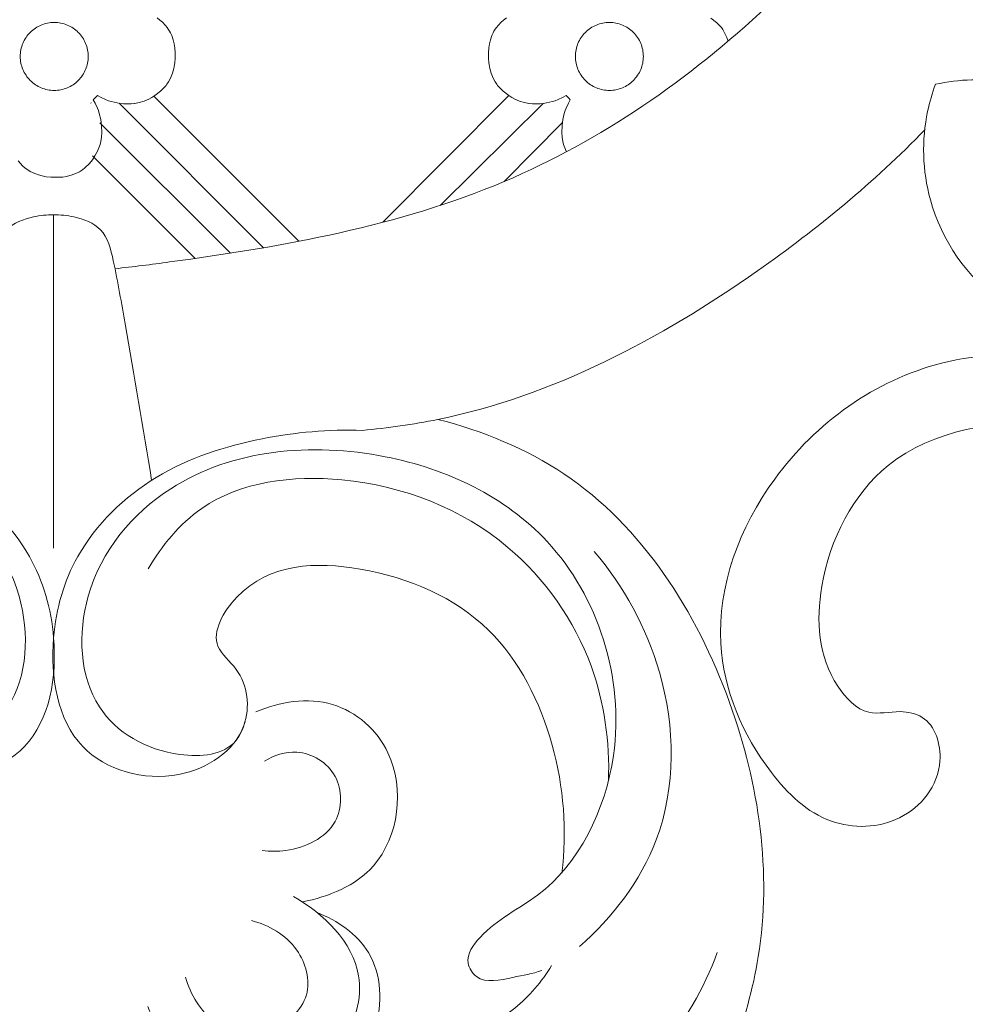
# Model space of a CAD drawing. Units: millimetres. Extents: x 5743 to 11315, y -3455 to -815.
# Drawn here: x 6874 to 6924, y -1195 to -1142 of the extents above; entities that cross this region are included whole.
import ezdxf

# ---------------------------------------------------------------- set-up
doc = ezdxf.new("R2010")
doc.units = ezdxf.units.MM
doc.layers.get('0').update_dxf_attribs({"lineweight": 13})

msp = doc.modelspace()

# ---------------------------------------------------------------- linework, layer by layer
for points in [[(6873.88, -1149.811), (6874.12, -1150.081), (6874.263, -1150.212), (6874.394, -1150.307), (6874.528, -1150.387), (6874.769, -1150.499), (6874.969, -1150.572), (6875.171, -1150.624), (6875.385, -1150.665), (6875.63, -1150.689), (6876.02, -1150.698), (6876.267, -1150.685), (6876.461, -1150.652), (6876.53, -1150.636), (6876.716, -1150.589), (6877.001, -1150.484), (6877.165, -1150.399), (6877.318, -1150.3), (6877.451, -1150.199), (6877.693, -1149.959), (6877.853, -1149.757), (6877.987, -1149.544), (6878.119, -1149.309), (6878.201, -1149.117), (6878.268, -1148.937), (6878.302, -1148.789), (6878.339, -1148.557), (6878.357, -1148.296), (6878.338, -1147.943), (6878.319, -1147.763), (6878.294, -1147.615), (6878.221, -1147.285), (6878.179, -1147.131), (6878.13, -1147.007), (6878.002, -1146.74), (6877.901, -1146.55), (6877.969, -1146.48), (6878.035, -1146.415), (6878.122, -1146.326), (6878.322, -1146.433), (6878.553, -1146.544), (6878.707, -1146.605), (6878.857, -1146.647), (6879.181, -1146.718), (6879.343, -1146.746), (6879.511, -1146.764), (6879.587, -1146.771), (6879.754, -1146.776), (6879.923, -1146.774), (6880.106, -1146.75), (6880.117, -1146.749), (6880.346, -1146.708), (6880.609, -1146.63), (6880.869, -1146.518), (6881.033, -1146.427), (6881.192, -1146.323), (6881.487, -1146.089), (6881.648, -1145.942), (6881.789, -1145.792), (6881.832, -1145.73), (6881.92, -1145.596), (6882.03, -1145.394), (6882.132, -1145.13), (6882.196, -1144.893), (6882.242, -1144.664), (6882.249, -1144.579), (6882.267, -1144.331), (6882.273, -1144.045), (6882.259, -1143.776), (6882.225, -1143.57), (6882.171, -1143.355), (6882.089, -1143.129), (6882.019, -1142.977), (6881.979, -1142.896), (6881.907, -1142.786), (6881.846, -1142.698), (6881.759, -1142.588), (6881.589, -1142.415), (6881.462, -1142.305), (6881.307, -1142.186)], [(6903.18, -1149.334), (6903.166, -1149.309), (6903.083, -1149.117), (6903.017, -1148.937), (6902.982, -1148.789), (6902.946, -1148.557), (6902.927, -1148.296), (6902.946, -1147.943), (6902.965, -1147.763), (6902.991, -1147.615), (6903.063, -1147.285), (6903.105, -1147.131), (6903.154, -1147.007), (6903.282, -1146.74), (6903.383, -1146.55), (6903.315, -1146.48), (6903.25, -1146.415), (6903.162, -1146.326), (6902.962, -1146.433), (6902.731, -1146.544), (6902.577, -1146.605), (6902.427, -1146.647), (6902.104, -1146.718), (6901.941, -1146.746), (6901.773, -1146.764), (6901.697, -1146.771), (6901.531, -1146.776), (6901.361, -1146.774), (6901.178, -1146.75), (6901.168, -1146.749), (6900.939, -1146.708), (6900.675, -1146.63), (6900.415, -1146.518), (6900.252, -1146.427), (6900.092, -1146.323), (6899.797, -1146.089), (6899.637, -1145.942), (6899.496, -1145.792), (6899.452, -1145.73), (6899.365, -1145.596), (6899.255, -1145.394), (6899.153, -1145.13), (6899.088, -1144.893), (6899.043, -1144.664), (6899.036, -1144.579), (6899.017, -1144.331), (6899.011, -1144.045), (6899.025, -1143.776), (6899.06, -1143.57), (6899.114, -1143.355), (6899.195, -1143.129), (6899.266, -1142.977), (6899.305, -1142.896), (6899.377, -1142.786), (6899.439, -1142.698), (6899.526, -1142.588), (6899.696, -1142.415), (6899.822, -1142.305), (6899.977, -1142.186)], [(6910.895, -1142.193), (6911.189, -1142.432), (6911.28, -1142.517), (6911.398, -1142.64), (6911.454, -1142.701), (6911.523, -1142.798), (6911.646, -1143.009), (6911.74, -1143.22), (6911.81, -1143.428)], [(6879.274, -1146.745), (6886.99, -1154.46)], [(6888.884, -1154.114), (6881.131, -1146.361)], [(6900.092, -1146.323), (6893.37, -1153.099)], [(6901.941, -1146.746), (6896.437, -1152.196)], [(6885.223, -1154.75), (6878.252, -1147.78)], [(6902.965, -1147.763), (6899.841, -1150.926)], [(6883.339, -1155.032), (6877.866, -1149.558)]]:
    msp.add_lwpolyline(points)
for points in [[(6873.999, -1144.24), (6874.001, -1144.329), (6874.008, -1144.418), (6874.018, -1144.506), (6874.034, -1144.594), (6874.053, -1144.681), (6874.077, -1144.767), (6874.105, -1144.852), (6874.137, -1144.935), (6874.173, -1145.016), (6874.213, -1145.096), (6874.257, -1145.173), (6874.305, -1145.249), (6874.356, -1145.322), (6874.411, -1145.392), (6874.469, -1145.459), (6874.53, -1145.524), (6874.595, -1145.585), (6874.663, -1145.644), (6874.733, -1145.698), (6874.806, -1145.75), (6874.881, -1145.797), (6874.959, -1145.841), (6875.038, -1145.881), (6875.12, -1145.918), (6875.203, -1145.95), (6875.288, -1145.978), (6875.373, -1146.001), (6875.46, -1146.021), (6875.548, -1146.036), (6875.637, -1146.047), (6875.726, -1146.054), (6875.815, -1146.056), (6875.903, -1146.054), (6875.993, -1146.047), (6876.081, -1146.036), (6876.169, -1146.021), (6876.256, -1146.001), (6876.342, -1145.978), (6876.426, -1145.95), (6876.509, -1145.918), (6876.591, -1145.881), (6876.67, -1145.841), (6876.748, -1145.797), (6876.823, -1145.75), (6876.896, -1145.698), (6876.966, -1145.644), (6877.034, -1145.585), (6877.099, -1145.524), (6877.16, -1145.459), (6877.218, -1145.392), (6877.273, -1145.322), (6877.324, -1145.249), (6877.372, -1145.173), (6877.416, -1145.096), (6877.456, -1145.016), (6877.492, -1144.935), (6877.524, -1144.852), (6877.552, -1144.767), (6877.576, -1144.681), (6877.595, -1144.594), (6877.611, -1144.506), (6877.622, -1144.418), (6877.628, -1144.329), (6877.63, -1144.24), (6877.628, -1144.151), (6877.622, -1144.062), (6877.611, -1143.974), (6877.595, -1143.886), (6877.576, -1143.799), (6877.552, -1143.713), (6877.524, -1143.628), (6877.492, -1143.545), (6877.456, -1143.464), (6877.416, -1143.384), (6877.372, -1143.307), (6877.324, -1143.231), (6877.273, -1143.158), (6877.218, -1143.088), (6877.16, -1143.021), (6877.099, -1142.956), (6877.034, -1142.895), (6876.966, -1142.836), (6876.896, -1142.782), (6876.823, -1142.73), (6876.748, -1142.683), (6876.67, -1142.639), (6876.591, -1142.599), (6876.509, -1142.562), (6876.426, -1142.53), (6876.342, -1142.502), (6876.256, -1142.479), (6876.169, -1142.459), (6876.081, -1142.444), (6875.993, -1142.433), (6875.903, -1142.426), (6875.815, -1142.424), (6875.726, -1142.426), (6875.637, -1142.433), (6875.548, -1142.444), (6875.46, -1142.459), (6875.373, -1142.479), (6875.288, -1142.502), (6875.203, -1142.53), (6875.12, -1142.562), (6875.038, -1142.599), (6874.959, -1142.639), (6874.881, -1142.683), (6874.806, -1142.73), (6874.733, -1142.782), (6874.663, -1142.836), (6874.595, -1142.895), (6874.53, -1142.956), (6874.469, -1143.021), (6874.411, -1143.088), (6874.356, -1143.158), (6874.305, -1143.231), (6874.257, -1143.307), (6874.213, -1143.384), (6874.173, -1143.464), (6874.137, -1143.545), (6874.105, -1143.628), (6874.077, -1143.713), (6874.053, -1143.799), (6874.034, -1143.886), (6874.018, -1143.974), (6874.008, -1144.062), (6874.001, -1144.151)], [(6907.286, -1144.24), (6907.283, -1144.329), (6907.277, -1144.418), (6907.266, -1144.506), (6907.251, -1144.594), (6907.231, -1144.681), (6907.207, -1144.767), (6907.179, -1144.852), (6907.147, -1144.935), (6907.111, -1145.016), (6907.071, -1145.096), (6907.027, -1145.173), (6906.98, -1145.249), (6906.928, -1145.322), (6906.873, -1145.392), (6906.815, -1145.459), (6906.754, -1145.524), (6906.689, -1145.585), (6906.622, -1145.644), (6906.551, -1145.698), (6906.479, -1145.75), (6906.403, -1145.797), (6906.326, -1145.841), (6906.246, -1145.881), (6906.165, -1145.918), (6906.082, -1145.95), (6905.997, -1145.978), (6905.911, -1146.001), (6905.824, -1146.021), (6905.736, -1146.036), (6905.648, -1146.047), (6905.559, -1146.054), (6905.47, -1146.056), (6905.381, -1146.054), (6905.292, -1146.047), (6905.203, -1146.036), (6905.116, -1146.021), (6905.029, -1146.001), (6904.943, -1145.978), (6904.858, -1145.95), (6904.775, -1145.918), (6904.693, -1145.881), (6904.614, -1145.841), (6904.536, -1145.797), (6904.461, -1145.75), (6904.388, -1145.698), (6904.318, -1145.644), (6904.25, -1145.585), (6904.186, -1145.524), (6904.124, -1145.459), (6904.066, -1145.392), (6904.012, -1145.322), (6903.96, -1145.249), (6903.912, -1145.173), (6903.868, -1145.096), (6903.828, -1145.016), (6903.792, -1144.935), (6903.76, -1144.852), (6903.732, -1144.767), (6903.708, -1144.681), (6903.689, -1144.594), (6903.674, -1144.506), (6903.663, -1144.418), (6903.656, -1144.329), (6903.654, -1144.24), (6903.656, -1144.151), (6903.663, -1144.062), (6903.674, -1143.974), (6903.689, -1143.886), (6903.709, -1143.799), (6903.732, -1143.713), (6903.76, -1143.628), (6903.792, -1143.545), (6903.828, -1143.464), (6903.868, -1143.384), (6903.912, -1143.307), (6903.96, -1143.231), (6904.012, -1143.158), (6904.066, -1143.088), (6904.124, -1143.021), (6904.186, -1142.956), (6904.25, -1142.895), (6904.318, -1142.836), (6904.388, -1142.782), (6904.461, -1142.73), (6904.536, -1142.683), (6904.614, -1142.639), (6904.693, -1142.599), (6904.775, -1142.562), (6904.858, -1142.53), (6904.943, -1142.502), (6905.029, -1142.479), (6905.116, -1142.459), (6905.203, -1142.444), (6905.292, -1142.433), (6905.381, -1142.426), (6905.47, -1142.424), (6905.559, -1142.426), (6905.648, -1142.433), (6905.736, -1142.444), (6905.824, -1142.459), (6905.911, -1142.479), (6905.997, -1142.502), (6906.082, -1142.53), (6906.165, -1142.562), (6906.246, -1142.599), (6906.326, -1142.639), (6906.403, -1142.683), (6906.479, -1142.73), (6906.551, -1142.782), (6906.622, -1142.836), (6906.689, -1142.895), (6906.754, -1142.956), (6906.815, -1143.021), (6906.873, -1143.088), (6906.928, -1143.158), (6906.98, -1143.231), (6907.027, -1143.307), (6907.071, -1143.384), (6907.111, -1143.464), (6907.147, -1143.545), (6907.179, -1143.628), (6907.207, -1143.713), (6907.231, -1143.799), (6907.251, -1143.886), (6907.266, -1143.974), (6907.277, -1144.062), (6907.283, -1144.151)], [(6877.772, -1146.726), (6877.778, -1146.742), (6877.772, -1146.726)]]:
    msp.add_lwpolyline(points, close=True)
for points, knots in [([(6923.055, -1114.821), (6923.447, -1116.076), (6924.599, -1121.173), (6923.048, -1131.53), (6913.669, -1142.739), (6899.883, -1152.297), (6887.07, -1154.573), (6880.033, -1155.478), (6879.059, -1155.583)], [0, 0, 0, 0, 3.943171, 15.616486, 29.70576, 46.604933, 64.978876, 67.91803, 67.91803, 67.91803, 67.91803]), ([(6922.89, -1145.729), (6922.715, -1146.2), (6922.137, -1148.203), (6922.244, -1152.572), (6925.416, -1157.422), (6930.159, -1158.487), (6934.035, -1159.648), (6935.759, -1161.847), (6936.397, -1163.092)], [0, 0, 0, 0, 1.507964, 6.225698, 12.775042, 16.883832, 20.500428, 24.698673, 24.698673, 24.698673, 24.698673]), ([(6935.681, -1157.89), (6935.938, -1156.591), (6936.022, -1153.319), (6933.642, -1148.961), (6929.958, -1146.668), (6926.471, -1145.357), (6924.153, -1145.455), (6922.89, -1145.729)], [0, 0, 0, 0, 3.972091, 9.547505, 13.93727, 16.756254, 20.63433, 20.63433, 20.63433, 20.63433]), ([(6892.271, -1164.222), (6893.626, -1164.095), (6901.214, -1163.04), (6911.772, -1157.439), (6919.614, -1150.949), (6922.334, -1148.151)], [0, 0, 0, 0, 4.083265, 22.911287, 34.617563, 34.617563, 34.617563, 34.617563]), ([(6870.545, -1166.887), (6870.986, -1164.093), (6871.699, -1160.124), (6872.433, -1155.751), (6873.012, -1153.361), (6874.547, -1152.799), (6875.419, -1152.693), (6875.78, -1152.703)], [0, 0, 0, 0, 8.483337, 11.907482, 13.69808, 15.280215, 16.363975, 16.363975, 16.363975, 16.363975]), ([(6881.014, -1166.887), (6880.574, -1164.093), (6879.861, -1160.124), (6879.127, -1155.751), (6878.548, -1153.361), (6877.013, -1152.799), (6876.141, -1152.693), (6875.78, -1152.703)], [0, 0, 0, 0, 8.483337, 11.907482, 13.69808, 15.280215, 16.363975, 16.363975, 16.363975, 16.363975]), ([(6934.56, -1165.131), (6932.892, -1164.434), (6928.162, -1163.314), (6919.996, -1164.613), (6916.352, -1171.809), (6916.667, -1177.04), (6919.105, -1179.588), (6920.848, -1179.134), (6922.728, -1179.513), (6923.651, -1182.451), (6921.236, -1185.452), (6916.943, -1185.533), (6913.136, -1181.814), (6910.307, -1175.051), (6913.802, -1165.717), (6923.417, -1158.87), (6931.999, -1160.416), (6935.863, -1162.178)], [0, 0, 0, 0, 5.424606, 14.609492, 21.977916, 27.38142, 29.555418, 31.223317, 32.444067, 34.960844, 38.679394, 42.32239, 46.4611, 53.853938, 63.106636, 73.956603, 86.694429, 86.694429, 86.694429, 86.694429]), ([(6896.312, -1163.634), (6898.681, -1164.238), (6905.806, -1167.129), (6912.758, -1178.003), (6914.656, -1191.486), (6910.22, -1202.242), (6905.374, -1208.415), (6902.051, -1210.996), (6901.255, -1211.555)], [0, 0, 0, 0, 7.334169, 22.409721, 36.075487, 46.692906, 56.364785, 59.282485, 59.282485, 59.282485, 59.282485]), ([(6859.289, -1164.222), (6861.078, -1164.155), (6864.887, -1164.51), (6870.485, -1166.29), (6874.663, -1170.353), (6876.218, -1175.663), (6875.279, -1181.71), (6869.335, -1183.449), (6865.1, -1180.721), (6865.459, -1177.222), (6867.655, -1175.563), (6865.274, -1171.322), (6858.94, -1171.153), (6852.092, -1174.112), (6848.696, -1180.902), (6848.35, -1185.605), (6848.621, -1187.879)], [0, 0, 0, 0, 5.371679, 11.387277, 17.342829, 21.873542, 27.880464, 33.222848, 37.580012, 40.602797, 42.175413, 44.983857, 51.740004, 59.324892, 66.345579, 73.215765, 73.215765, 73.215765, 73.215765]), ([(6892.271, -1164.222), (6890.482, -1164.155), (6886.673, -1164.51), (6881.075, -1166.29), (6876.896, -1170.353), (6875.342, -1175.663), (6876.281, -1181.71), (6882.225, -1183.449), (6886.46, -1180.721), (6886.101, -1177.222), (6883.905, -1175.563), (6886.286, -1171.322), (6892.62, -1171.153), (6899.468, -1174.112), (6902.864, -1180.902), (6903.21, -1185.605), (6902.939, -1187.879)], [0, 0, 0, 0, 5.371679, 11.387277, 17.342829, 21.873542, 27.880464, 33.222848, 37.580012, 40.602797, 42.175413, 44.983857, 51.740004, 59.324892, 66.345579, 73.215765, 73.215765, 73.215765, 73.215765]), ([(6849.702, -1193.076), (6850.201, -1193.256), (6851.304, -1193.422), (6853.004, -1193.865), (6853.904, -1192.458), (6852.502, -1190.498), (6848.369, -1188.67), (6844.273, -1180.505), (6847.843, -1169.564), (6858.428, -1164.53), (6868.893, -1165.46), (6874.618, -1172.289), (6874.316, -1179.268), (6869.888, -1181.864), (6866.248, -1181.528), (6865.655, -1180.155), (6865.555, -1179.792)], [0, 0, 0, 0, 1.590503, 3.531328, 4.369597, 5.885938, 9.697734, 18.192673, 30.158485, 39.915144, 51.502846, 58.741142, 64.685743, 69.686747, 72.752002, 73.880605, 73.880605, 73.880605, 73.880605]), ([(6901.858, -1193.076), (6901.359, -1193.256), (6900.256, -1193.422), (6898.556, -1193.865), (6897.656, -1192.458), (6899.058, -1190.498), (6903.191, -1188.67), (6907.286, -1180.505), (6903.717, -1169.564), (6893.132, -1164.53), (6882.667, -1165.46), (6876.942, -1172.289), (6877.244, -1179.268), (6881.672, -1181.864), (6885.312, -1181.528), (6885.905, -1180.155), (6886.005, -1179.792)], [0, 0, 0, 0, 1.590503, 3.531328, 4.369597, 5.885938, 9.697734, 18.192673, 30.158485, 39.915144, 51.502846, 58.741142, 64.685743, 69.686747, 72.752002, 73.880605, 73.880605, 73.880605, 73.880605]), ([(6905.422, -1182.937), (6905.497, -1180.87), (6904.847, -1176.138), (6900.106, -1169.39), (6892.006, -1166.2), (6884.217, -1167.133), (6881.55, -1170.378), (6880.828, -1171.624)], [0, 0, 0, 0, 6.20789, 13.938751, 23.51591, 31.156183, 35.477541, 35.477541, 35.477541, 35.477541]), ([(6904.665, -1170.688), (6906.24, -1172.554), (6908.947, -1177.424), (6909.071, -1185.808), (6905.63, -1190.255), (6903.866, -1191.798)], [0, 0, 0, 0, 7.326398, 16.285389, 23.31568, 23.31568, 23.31568, 23.31568]), ([(6889.068, -1189.411), (6890.463, -1189.144), (6893.99, -1187.734), (6894.764, -1181.707), (6890.791, -1178.231), (6887.841, -1178.72), (6886.581, -1179.263)], [0, 0, 0, 0, 4.261797, 10.33917, 14.272852, 18.390125, 18.390125, 18.390125, 18.390125]), ([(6887.038, -1181.889), (6887.552, -1181.582), (6888.981, -1181.091), (6891.232, -1182.469), (6891.191, -1185.619), (6888.769, -1186.727), (6887.339, -1186.724), (6886.919, -1186.664)], [0, 0, 0, 0, 1.795357, 4.218251, 6.625332, 9.675425, 10.948592, 10.948592, 10.948592, 10.948592]), ([(6880.807, -1195.001), (6881.33, -1196.207), (6883.051, -1198.562), (6887.542, -1199.892), (6891.431, -1197.438), (6892.853, -1192.61), (6890.184, -1190.02), (6888.592, -1189.124)], [0, 0, 0, 0, 3.946258, 8.322674, 12.643669, 16.357053, 21.835276, 21.835276, 21.835276, 21.835276]), ([(6889.857, -1189.984), (6890.934, -1190.408), (6893.251, -1191.97), (6893.435, -1196.485), (6890.249, -1200.304), (6885.605, -1200.41), (6883.268, -1199.047), (6882.545, -1198.448)], [0, 0, 0, 0, 3.474307, 7.568347, 11.901001, 17.075376, 19.891263, 19.891263, 19.891263, 19.891263]), ([(6886.343, -1190.407), (6887.275, -1190.653), (6888.965, -1191.595), (6889.774, -1194.587), (6887.365, -1196.676), (6884.162, -1196.225), (6883.091, -1194.349), (6882.826, -1193.439)], [0, 0, 0, 0, 2.89302, 5.343165, 7.981042, 10.978473, 13.82084, 13.82084, 13.82084, 13.82084]), ([(6911.237, -1192.116), (6910.527, -1194.031), (6908.55, -1197.407), (6903.899, -1201.769), (6898.365, -1202.617), (6894.294, -1201.064), (6893.578, -1198.911), (6894.499, -1197.211), (6897.295, -1196.814), (6900.278, -1195.546), (6901.861, -1193.67), (6902.384, -1192.814)], [0, 0, 0, 0, 6.126376, 11.565914, 18.576754, 21.860471, 23.522572, 24.648109, 27.193039, 31.303441, 34.312657, 34.312657, 34.312657, 34.312657])]:
    msp.add_open_spline(points, degree=3, knots=knots)
msp.add_open_spline([(6875.78, -1152.703), (6875.78, -1158.637), (6875.78, -1164.57), (6875.78, -1170.504)], degree=3)
msp.add_open_spline([(6875.78, -1152.703), (6875.78, -1158.637), (6875.78, -1164.57), (6875.78, -1170.504)], degree=3)

doc.saveas('drawing.dxf')
